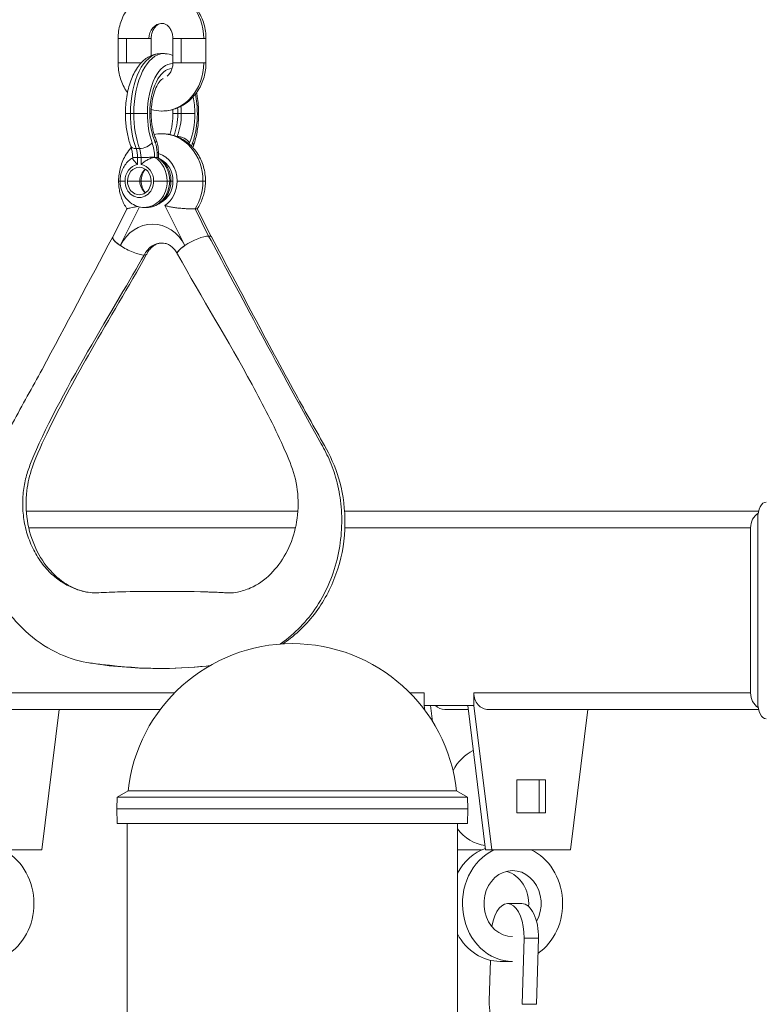
# Model space of a CAD drawing. Extents: x 71371 to 96571, y -30653 to 22807.
# Drawn here: x 88159 to 88445, y 222 to 600 of the extents above; entities that cross this region are included whole.
import ezdxf

# ---------------------------------------------------------------- set-up
doc = ezdxf.new("R2010")
doc.units = 0
doc.header["$MEASUREMENT"] = 0
doc.header["$PDMODE"] = 1
doc.layers.get('0').update_dxf_attribs({"linetype": 'CONTINUOUS'})
doc.layers.get('DefPoints').update_dxf_attribs({"linetype": 'CONTINUOUS'})
for name, color, linetype, lineweight in [('FRAM3', 1, 'CONTINUOUS', 50), ('外形線', 7, 'CONTINUOUS', 18), ('寸法線', 3, 'CONTINUOUS', 18)]:
    doc.layers.add(name, color=color, linetype=linetype, lineweight=lineweight)
doc.styles.get("Standard").update_dxf_attribs({"font": 'TXT.SHX', "bigfont": 'bigfont.shx'})
doc.dimstyles.new('60ベース', dxfattribs={"dimscale": 60, "dimtxt": 3, "dimasz": 3, "dimexe": 0, "dimexo": 1, "dimgap": 1, "dimtad": 3, "dimdec": 1, "dimdsep": 46, "dimtxsty": 'STANDARD', "dimblk": 'DOTSMALL', "dimcen": 0, "dimclrd": 256, "dimclre": 256, "dimclrt": 7, "dimadec": 3, "dimazin": 2, "dimtfac": 1, "dimtdec": 1, "dimtix": 1, "dimtmove": 2, "dimatfit": 2, "dimldrblk": 'OPEN', "dimfxl": 1, "dimtolj": 1, "dimlwd": -1, "dimlwe": -1, "dimarcsym": 0})

# ---------------------------------------------------------------- blocks, each defined once
blk = doc.blocks.new('_DotSmall')
at = {"layer": 'FRAM3', "color": 0, "const_width": 0.5}
blk.add_lwpolyline([(-0.0625, 0, 1), (0.0625, 0, 1)], format="xyb", close=True, dxfattribs=at)
blk = doc.blocks.new('*D31')
at = {"layer": 'DefPoints', "color": 0, "ltscale": 5}
for p in [(88264.14, 3243.63), (88264.14, 2383.63), (86729.19, -1659.14)]:
    blk.add_point(p, dxfattribs=at)
at = {"layer": '寸法線', "ltscale": 5}
for p, q in [((86729.19, -1599.14), (86729.19, 3243.63)), ((86729.19, 3243.63), (88264.14, 3243.63)), ((88264.14, 2443.63), (88264.14, 3243.63))]:
    blk.add_line(p, q, dxfattribs=at)
at = {"layer": '寸法線', "ltscale": 5, "xscale": 180, "yscale": 180, "zscale": 180, "rotation": 180}
blk.add_blockref('_DotSmall', (86729.19, 3243.63), dxfattribs=at)
at = {"layer": '寸法線', "ltscale": 5, "xscale": 180, "yscale": 180, "zscale": 180}
blk.add_blockref('_DotSmall', (88264.14, 3243.63), dxfattribs=at)
at = {"layer": '寸法線', "color": 7, "ltscale": 5, "insert": (87496.66, 3393.63), "char_height": 180, "attachment_point": 5}
blk.add_mtext('\\A1;(1535)', dxfattribs=at)
blk = doc.blocks.new('_OPEN')
at = {"color": 0, "linetype": 'ByBlock'}
for p, q in [((-1, 0.1667), (0, 0)), ((0, 0), (-1, -0.1667)), ((0, 0), (-1, 0))]:
    blk.add_line(p, q, dxfattribs=at)

msp = doc.modelspace()

# ---------------------------------------------------------------- linework, layer by layer
at = {"layer": '外形線', "extrusion": (0, 1, 0)}
for p, q in [((88197.2, 592.745), (88200.375, 592.745)), ((88197.2, 592.745), (88197.2, 583.411)), ((88200.375, 592.745), (88209.049, 592.745)), ((88200.375, 592.745), (88200.375, 583.411)), ((88209.049, 592.745), (88209.9, 592.745)), ((88209.9, 592.745), (88209.9, 586.222)), ((88221.437, 592.745), (88218.262, 592.745)), ((88218.262, 592.745), (88218.262, 583.411)), ((88230.112, 592.745), (88221.437, 592.745)), ((88221.437, 592.745), (88221.437, 583.411)), ((88230.962, 592.745), (88230.112, 592.745)), ((88230.962, 592.745), (88230.962, 583.411)), ((88214.741, 586.96), (88213.421, 586.96)), ((88197.2, 583.411), (88200.375, 583.411)), ((88200.375, 583.411), (88206.043, 583.411)), ((88221.437, 583.411), (88218.262, 583.411)), ((88230.112, 583.411), (88221.437, 583.411)), ((88230.962, 583.411), (88230.112, 583.411)), ((88201.915, 563.948), (88200.01, 563.948)), ((88203.235, 563.948), (88201.915, 563.948)), ((88208.44, 563.948), (88203.235, 563.948)), ((88209.903, 563.948), (88209.392, 563.948)), ((88218.26, 563.948), (88220.165, 563.948)), ((88221.485, 563.948), (88220.165, 563.948)), ((88221.485, 563.948), (88226.689, 563.948)), ((88227.642, 563.948), (88228.152, 563.948)), ((88219.859, 555.164), (88219.543, 555.164)), ((88205.413, 550.476), (88204.093, 550.476)), ((88212.167, 547.07), (88212.167, 548.96)), ((88212.167, 548.96), (88212.677, 548.96)), ((88212.677, 548.96), (88212.677, 546.914)), ((88202.785, 547.113), (88202.785, 546.75)), ((88206.01, 547.07), (88204.69, 547.07)), ((88204.69, 547.07), (88204.69, 544.301)), ((88206.01, 544.301), (88206.01, 547.07)), ((88211.215, 547.152), (88211.215, 547.07)), ((88211.215, 547.07), (88212.167, 547.07)), ((88197.379, 537.997), (88197.946, 537.997)), ((88197.946, 537.997), (88199.851, 537.997)), ((88200.786, 537.997), (88205.548, 537.997)), ((88206.079, 537.997), (88205.548, 537.997)), ((88209.914, 537.997), (88206.079, 537.997)), ((88216.054, 537.997), (88210.849, 537.997)), ((88216.054, 537.997), (88217.006, 537.997)), ((88217.006, 537.997), (88217.517, 537.997)), ((88217.517, 537.997), (88218.282, 537.997)), ((88229.809, 537.997), (88219.877, 537.997)), ((88230.783, 537.997), (88229.809, 537.997)), ((88195.148, 516.451), (88200.575, 527.304)), ((88205.432, 528.032), (88198.016, 513.2)), ((88207.255, 527.837), (88208.208, 527.837)), ((88222.876, 513.2), (88215.185, 528.581)), ((88231.957, 516.851), (88226.758, 527.247)), ((88232.926, 516.628), (88227.59, 527.3)), ((88266.286, 411.027), (88161.91, 411.027)), ((88443.374, 411.027), (88284.233, 411.027)), ((88443.054, 337.604), (88443.054, 408.248)), ((88162.84, 404.677), (88265.356, 404.677)), ((88284.34, 404.677), (88440.303, 404.677)), ((88440.303, 404.677), (88440.303, 341.177)), ((88218.855, 341.177), (88130.74, 341.177)), ((88314.89, 341.177), (88309.423, 341.177)), ((88314.89, 341.177), (88314.89, 336.414)), ((88333.94, 341.177), (88333.94, 336.414)), ((88440.303, 341.177), (88333.94, 341.177)), ((88136.24, 334.827), (88213.388, 334.827)), ((88167.86, 280.852), (88174.538, 334.827)), ((88314.89, 336.414), (88315.126, 334.51)), ((88317.272, 336.414), (88314.89, 336.414)), ((88314.89, 334.827), (88315.087, 334.827)), ((88331.559, 336.414), (88317.272, 336.414)), ((88317.272, 336.414), (88318.036, 330.237)), ((88322.771, 334.827), (88331.755, 334.827)), ((88331.559, 336.414), (88338.433, 280.852)), ((88333.94, 336.414), (88331.559, 336.414)), ((88333.94, 336.414), (88340.814, 280.852)), ((88339.44, 334.827), (88443.373, 334.827)), ((88371.06, 280.852), (88377.738, 334.827)), ((88350.438, 307.839), (88361.437, 307.839)), ((88350.438, 295.139), (88350.438, 307.839)), ((88359.055, 295.139), (88359.055, 307.839)), ((88361.437, 307.839), (88361.437, 295.139)), ((88201.012, 303.54), (88196.803, 301.11)), ((88201.012, 303.54), (88327.265, 303.54)), ((88201.012, 303.54), (88327.266, 303.537)), ((88264.139, 303.54), (88327.266, 303.537)), ((88318.957, 303.54), (88318.958, 303.538)), ((88321.339, 303.54), (88321.339, 303.538)), ((88327.266, 303.537), (88331.475, 301.107)), ((88196.803, 301.11), (88196.647, 296.666)), ((88196.803, 301.11), (88331.475, 301.107)), ((88331.475, 301.107), (88331.63, 296.663)), ((88196.647, 296.666), (88331.63, 296.663)), ((88196.845, 291.005), (88196.647, 296.666)), ((88331.433, 291.002), (88331.63, 296.663)), ((88361.437, 295.139), (88350.438, 295.139)), ((88196.845, 291.005), (88331.433, 291.002)), ((88200.639, 42.625), (88200.639, 291.005)), ((88327.639, 42.625), (88327.639, 291.003)), ((88137.614, 280.852), (88167.86, 280.852)), ((88327.639, 280.852), (88336.887, 280.852)), ((88340.814, 280.852), (88338.433, 280.852)), ((88340.814, 280.852), (88371.06, 280.852)), ((88346.874, 260.231), (88352.373, 260.231)), ((88352.55, 221.502), (88353.215, 246.867)), ((88353.215, 246.867), (88358.714, 246.867)), ((88358.05, 221.502), (88358.714, 246.867)), ((88340.276, 238.416), (88339.868, 222.831)), ((88344.031, 237.989), (88348.794, 237.989)), ((88352.55, 221.502), (88358.05, 221.502))]:
    msp.add_line(p, q, dxfattribs=at)
at = {"layer": '外形線', "extrusion": (2e-16, 0, -1)}
msp.add_arc((-88264.139, 296.661), 63.5, 6.21879, 173.78121, dxfattribs=at)
at = {"layer": '外形線'}
for centre, major_axis, ratio, start_param, end_param in [((88214.081, 592.745), (0, 18.51), 0.8660254, -1.5707963, -0.7667522), ((88214.081, 592.745), (0, 5.81), 0.8660254, 0, 1.5707963), ((88213.421, 563.948), (0, 23.012), 0.5, 0, 1.5707963), ((88218.041, 563.948), (0, 19.202), 0.5, -0.0226075, 1.5707963), ((88214.081, 583.411), (0, 18.51), 0.8660254, 3.1415927, 4.712389), ((88218.041, 563.948), (0, 19.202), 0.5, -1.5707963, -1.1750753), ((88214.741, 563.948), (0, 13.487), 0.5, -1.5707963, -1.3657977), ((88213.421, 563.948), (0, 23.012), 0.5, 1.5707963, 2.196201), ((88218.041, 563.948), (0, 19.202), 0.5, 1.5707963, 2.196201), ((88214.741, 563.948), (0, 13.487), 0.5, 4.0031075, 4.712389), ((88218.041, 563.948), (0, 19.202), 0.5, 4.0869844, 4.712389), ((88206.957, 552.706), (3.584, 1.294), 0.5069932, 4.093562, 5.6643584), ((88209.31, 548.96), (0, 5.715), 0.5, -1.5707963, -0.8615148), ((88214.081, 537.997), (0, 18.161), 0.8660254, -1.5707963, 0), ((88226.772, 548.96), (0, 5.715), 0.5, 0.8615148, 0.9557079), ((88222.525, 552.706), (-3.584, 1.294), 0.5069932, 3.1415927, 3.7604196), ((88205.637, 552.706), (3.584, 1.294), 0.5069932, 3.1415927, 4.093562), ((88202.839, 546.758), (0, 6.35), 0.5, -1.5217698, -0.9453917), ((88208.208, 537.997), (0, 10.16), 0.8660254, -1.5707963, -0.4667653), ((88210.446, 537.997), (0, 10.89), 0.8660254, -1.5707963, -0.2388766), ((88205.35, 537.997), (0, 6.35), 0.8660254, 0.1202899, 1.5707963), ((88205.35, 537.997), (0, 6.35), 0.8660254, -1.5707963, -0.1202899), ((88211.716, 537.997), (0, 6.509), 0.8660254, 0.8441676, 1.5707963), ((88205.35, 537.997), (0, 6.35), 0.8660254, 1.5707963, 4.712389), ((88211.716, 537.997), (0, 6.509), 0.8660254, 1.5707963, 2.2974251), ((88208.208, 537.997), (0, 10.16), 0.8660254, 3.1415927, 4.712389), ((88210.446, 537.997), (0, 10.89), 0.8660254, 3.6681069, 4.712389), ((88214.081, 537.997), (0, 18.161), 0.8660254, 4.0789984, 4.712389), ((88226.527, 513.2), (6.532, 3.266), 0.25, 0.469775, 2.0344439), ((88226.527, 513.2), (6.532, 3.266), 0.25, 0.0093995, 0.469775), ((88214.081, 504.913), (0, 9.239), 0.8660254, 0, 1.0471976), ((88226.464, 513.168), (6.503, 3.252), 0.25, 2.0344438, 3.2549797), ((88226.527, 513.2), (6.532, 3.266), 0.25, 2.0431394, 3.1530042), ((88446.229, 408.248), (0, 6.35), 0.5, 0, 1.5707963), ((88445.802, 404.677), (0, 6.35), 0.8660254, 0.4885212, 1.5707963), ((88339.44, 341.177), (0, 6.35), 0.8660254, 1.5707963, 3.1415927), ((88445.802, 341.177), (0, 6.35), 0.8660254, 1.5707963, 2.653022), ((88446.229, 337.604), (0, 6.35), 0.5, 1.5707963, 3.1415927), ((88322.771, 341.177), (0, 6.35), 0.8660254, 2.4188584, 3.1415927), ((88340.062, 301.489), (0, 19.05), 0.8660254, 0.3955769, 1.0291601), ((88340.062, 301.489), (0, 19.05), 0.8660254, 1.4629316, 1.4630535), ((88340.062, 301.489), (0, 19.05), 0.8660254, 2.2889133, 3.0298099), ((88344.031, 260.214), (0, 22.225), 0.8660254, 0.299144, 1.0191532), ((88344.031, 260.214), (0, 12.7), 0.8660254, 4.6249476, 6.0649508), ((88346.874, 247.531), (0, 12.7), 0.5, 4.6600291, 7.5403129), ((88352.373, 247.531), (0, 12.7), 0.5, 4.6600291, 6.2831853), ((88344.031, 260.214), (0, 22.225), 0.8660254, 2.1224394, 3.1415927), ((88346.209, 222.166), (0, 12.7), 0.5, 1.5184364, 2.3172842)]:
    msp.add_ellipse(centre, major_axis=major_axis, ratio=ratio, start_param=start_param, end_param=end_param, dxfattribs=at)
at = {"layer": '外形線', "extrusion": (2e-16, 0, -1)}
for centre, major_axis, ratio, start_param, end_param in [((88214.741, 563.948), (0, 23.012), 0.5, -1.5707963, 0), ((88218.041, 563.948), (0, 17.297), 0.5, -1.5707963, -0.0108608), ((88218.041, 563.948), (0, 17.297), 0.5, 1.1906715, 1.5707963), ((88213.421, 563.948), (0, 13.487), 0.5, 1.4103518, 1.5707963), ((88214.741, 563.948), (0, 23.012), 0.5, 4.0869844, 4.712389), ((88218.041, 563.948), (0, 17.297), 0.5, 4.0031075, 4.712389), ((88213.421, 563.948), (0, 13.487), 0.5, 1.5707963, 2.2511098), ((88218.041, 563.948), (0, 17.297), 0.5, 1.5707963, 2.2800778), ((88206.138, 546.758), (0, 10.16), 0.5, 0.9453917, 1.5320389), ((88208.178, 552.682), (3.501, 1.503), 0.5640326, 0, 0.6504044), ((88223.472, 548.96), (0, 9.525), 0.5, -0.8758981, -0.8615148), ((88221.304, 552.682), (-3.501, 1.503), 0.5640326, 0.9203919, 2.4911883), ((88229.943, 546.758), (0, 10.16), 0.5, -1.1014318, -0.9453917), ((88201.519, 546.758), (0, 6.35), 0.5, 0.9453917, 1.5217698), ((88207.255, 537.997), (0, 10.16), 0.8660254, 0.4667653, 1.5707963), ((88210.446, 537.997), (0, 9.049), 0.8660254, 0.4170061, 1.5707963), ((88205.35, 537.997), (0, 5.271), 0.8660254, -1.5707963, 1.5707963), ((88210.113, 537.997), (0, 5.27), 0.8660254, -1.5707963, -0.5488448), ((88205.35, 537.997), (0, 5.271), 0.8660254, 1.5707963, 4.712389), ((88210.113, 537.997), (0, 5.27), 0.8660254, 3.6904375, 4.712389), ((88207.255, 537.997), (0, 10.16), 0.8660254, 1.5707963, 3.1415927), ((88210.446, 537.997), (0, 9.049), 0.8660254, 1.5707963, 2.7245866), ((88210.446, 504.913), (0, 16.51), 0.8660254, -1.0471976, 1.0471976), ((88201.667, 513.2), (-6.532, 3.266), 0.25, -1.1054394, 0.0693453), ((88201.651, 513.2), (-6.503, 3.252), 0.25, -1.105432, 0), ((88201.699, 513.168), (-6.503, 3.252), 0.25, 3.6052403, 5.1760367), ((88201.699, 513.168), (-6.503, 3.252), 0.25, 3.1415927, 3.6052403), ((88145.594, 260.214), (0, 22.225), 0.8660254, 0.3802512, 2.6092747), ((88348.794, 260.214), (0, 22.225), 0.8660254, 3.1415927, 5.9029341), ((88348.794, 260.214), (0, 22.225), 0.8660254, 0.3802512, 2.6092747), ((88348.794, 260.214), (0, 12.7), 0.8660254, 3.1415927, 8.4284256)]:
    msp.add_ellipse(centre, major_axis=major_axis, ratio=ratio, start_param=start_param, end_param=end_param, dxfattribs=at)
at = {"layer": '外形線'}
for points, knots in [([(88202.103, 605.804), (88201.464, 605.099), (88200.882, 604.343), (88199.841, 602.751), (88199.383, 601.916), (88198.593, 600.186), (88198.263, 599.292), (88197.732, 597.465), (88197.533, 596.533), (88197.267, 594.649), (88197.2, 593.697), (88197.2, 592.745)], [0.76244747, 0.76244747, 0.76244747, 0.76244747, 0.92411724, 0.92411724, 1.08578701, 1.08578701, 1.24745678, 1.24745678, 1.40912656, 1.40912656, 1.57079633, 1.57079633, 1.57079633, 1.57079633]), ([(88230.962, 592.745), (88230.962, 593.697), (88230.896, 594.649), (88230.63, 596.533), (88230.43, 597.465), (88229.9, 599.292), (88229.569, 600.186), (88228.78, 601.916), (88228.321, 602.751), (88227.281, 604.343), (88226.699, 605.099), (88226.059, 605.804)], [4.71238898, 4.71238898, 4.71238898, 4.71238898, 4.87405875, 4.87405875, 5.03572852, 5.03572852, 5.19739829, 5.19739829, 5.35906806, 5.35906806, 5.52073784, 5.52073784, 5.52073784, 5.52073784]), ([(88214.081, 598.555), (88213.746, 598.555), (88213.41, 598.497), (88212.706, 598.233), (88212.337, 598.024), (88211.609, 597.413), (88211.25, 597.01), (88210.669, 596.087), (88210.435, 595.592), (88210.093, 594.537), (88209.979, 593.981), (88209.91, 593.192), (88209.9, 592.968), (88209.9, 592.745)], [0, 0, 0, 0, 0.3141593, 0.3141593, 0.6283185, 0.6283185, 0.9417859, 0.9417859, 1.2121943, 1.2121943, 1.4702532, 1.4702532, 1.5707963, 1.5707963, 1.5707963, 1.5707963]), ([(88218.262, 592.745), (88218.262, 593.31), (88218.199, 593.874), (88217.957, 594.949), (88217.778, 595.459), (88217.329, 596.385), (88217.057, 596.798), (88216.452, 597.513), (88216.117, 597.803), (88215.421, 598.255), (88215.064, 598.402), (88214.504, 598.532), (88214.293, 598.555), (88214.081, 598.555)], [4.712389, 4.712389, 4.712389, 4.712389, 4.9667102, 4.9667102, 5.2227461, 5.2227461, 5.4860791, 5.4860791, 5.7706677, 5.7706677, 6.084827, 6.084827, 6.2831853, 6.2831853, 6.2831853, 6.2831853]), ([(88213.421, 586.96), (88212.145, 586.96), (88210.877, 586.666), (88208.429, 585.559), (88207.283, 584.695), (88205.052, 582.395), (88204.034, 580.864), (88202.337, 577.438), (88201.661, 575.537), (88200.641, 571.489), (88200.3, 569.342), (88200.051, 566.091), (88200.01, 565.019), (88200.01, 563.948)], [0, 0, 0, 0, 0.2224226, 0.2224226, 0.4760547, 0.4760547, 0.7902139, 0.7902139, 1.1043732, 1.1043732, 1.4185325, 1.4185325, 1.5707963, 1.5707963, 1.5707963, 1.5707963]), ([(88218.262, 586.222), (88217.339, 586.619), (88216.341, 586.872), (88215.129, 586.954), (88214.935, 586.96), (88214.741, 586.96)], [6.07153904, 6.07153904, 6.07153904, 6.07153904, 6.24940311, 6.24940311, 6.28318531, 6.28318531, 6.28318531, 6.28318531]), ([(88197.2, 583.411), (88197.2, 581.561), (88197.452, 579.712), (88198.454, 576.154), (88199.203, 574.445), (88200.382, 572.571), (88200.586, 572.267), (88200.8, 571.969)], [1.57079633, 1.57079633, 1.57079633, 1.57079633, 1.88495559, 1.88495559, 2.19911486, 2.19911486, 2.26141932, 2.26141932, 2.26141932, 2.26141932]), ([(88214.081, 564.9), (88215.824, 564.9), (88217.566, 565.199), (88220.883, 566.354), (88222.452, 567.218), (88225.307, 569.433), (88226.576, 570.803), (88228.652, 573.855), (88229.46, 575.537), (88230.579, 579.059), (88230.891, 580.9), (88230.959, 582.969), (88230.962, 583.19), (88230.962, 583.411)], [3.1415927, 3.1415927, 3.1415927, 3.1415927, 3.4343336, 3.4343336, 3.7330673, 3.7330673, 4.0465273, 4.0465273, 4.3606866, 4.3606866, 4.6748458, 4.6748458, 4.712389, 4.712389, 4.712389, 4.712389]), ([(88215.996, 578.284), (88216.061, 578.332), (88216.126, 578.384), (88216.554, 578.743), (88216.912, 579.146), (88217.494, 580.069), (88217.727, 580.563), (88218.07, 581.619), (88218.184, 582.175), (88218.253, 582.964), (88218.262, 583.187), (88218.262, 583.411)], [3.71436987, 3.71436987, 3.71436987, 3.71436987, 3.76991118, 3.76991118, 4.08337857, 4.08337857, 4.3537869, 4.3537869, 4.61184589, 4.61184589, 4.71238898, 4.71238898, 4.71238898, 4.71238898]), ([(88214.487, 577.382), (88214.4, 577.35), (88214.286, 577.296), (88213.837, 577.004), (88213.402, 576.614), (88212.532, 575.429), (88212.104, 574.685), (88211.303, 572.848), (88210.935, 571.739), (88210.34, 569.25), (88210.12, 567.859), (88209.936, 565.608), (88209.903, 564.778), (88209.903, 563.948)], [0.1843084, 0.1843084, 0.1843084, 0.1843084, 0.3141593, 0.3141593, 0.5976317, 0.5976317, 0.853847, 0.853847, 1.1246739, 1.1246739, 1.409025, 1.409025, 1.5707963, 1.5707963, 1.5707963, 1.5707963]), ([(88228.152, 563.948), (88228.152, 566.158), (88227.978, 568.368), (88227.552, 570.99), (88227.462, 571.482), (88227.363, 571.969)], [4.71238898, 4.71238898, 4.71238898, 4.71238898, 5.02654825, 5.02654825, 5.100038, 5.100038, 5.100038, 5.100038]), ([(88209.94, 565.464), (88211.202, 565.115), (88212.51, 564.925), (88213.908, 564.901), (88213.995, 564.9), (88214.081, 564.9)], [2.90675391, 2.90675391, 2.90675391, 2.90675391, 3.12701935, 3.12701935, 3.14159265, 3.14159265, 3.14159265, 3.14159265]), ([(88200.01, 563.948), (88200.01, 563.068), (88200.038, 562.188), (88200.148, 560.439), (88200.23, 559.57), (88200.449, 557.853), (88200.586, 557.006), (88200.914, 555.343), (88201.105, 554.527), (88201.539, 552.937), (88201.783, 552.162), (88202.054, 551.413)], [1.57079633, 1.57079633, 1.57079633, 1.57079633, 1.69587725, 1.69587725, 1.82095818, 1.82095818, 1.9460391, 1.9460391, 2.07112003, 2.07112003, 2.19620095, 2.19620095, 2.19620095, 2.19620095]), ([(88209.903, 563.948), (88209.903, 563.22), (88209.928, 562.492), (88210.031, 561.055), (88210.108, 560.346), (88210.309, 558.965), (88210.434, 558.293), (88210.726, 557.005), (88210.893, 556.388), (88211.263, 555.228), (88211.465, 554.684), (88211.68, 554.185)], [1.57079633, 1.57079633, 1.57079633, 1.57079633, 1.71265263, 1.71265263, 1.85450893, 1.85450893, 1.99636523, 1.99636523, 2.13822153, 2.13822153, 2.28007783, 2.28007783, 2.28007783, 2.28007783]), ([(88217.101, 555.86), (88217.279, 556.425), (88217.441, 557.024), (88217.729, 558.293), (88217.854, 558.965), (88218.055, 560.346), (88218.132, 561.055), (88218.234, 562.492), (88218.26, 563.22), (88218.26, 563.948)], [4.14916234, 4.14916234, 4.14916234, 4.14916234, 4.28682008, 4.28682008, 4.42867638, 4.42867638, 4.57053268, 4.57053268, 4.71238898, 4.71238898, 4.71238898, 4.71238898]), ([(88226.109, 551.413), (88226.379, 552.162), (88226.623, 552.937), (88227.058, 554.527), (88227.249, 555.343), (88227.576, 557.006), (88227.713, 557.853), (88227.932, 559.57), (88228.015, 560.439), (88228.125, 562.188), (88228.152, 563.068), (88228.152, 563.948)], [4.08698435, 4.08698435, 4.08698435, 4.08698435, 4.21206528, 4.21206528, 4.3371462, 4.3371462, 4.46222713, 4.46222713, 4.58730805, 4.58730805, 4.71238898, 4.71238898, 4.71238898, 4.71238898]), ([(88211.062, 555.86), (88211.955, 556.037), (88212.865, 556.137), (88213.879, 556.157), (88213.98, 556.158), (88214.081, 556.158)], [6.11258825, 6.11258825, 6.11258825, 6.11258825, 6.26616155, 6.26616155, 6.28318531, 6.28318531, 6.28318531, 6.28318531]), ([(88212.677, 548.96), (88212.677, 549.321), (88212.665, 549.681), (88212.613, 550.398), (88212.575, 550.756), (88212.472, 551.464), (88212.407, 551.815), (88212.25, 552.509), (88212.157, 552.851), (88211.942, 553.526), (88211.82, 553.858), (88211.68, 554.185)], [4.71238898, 4.71238898, 4.71238898, 4.71238898, 4.85424528, 4.85424528, 4.99610158, 4.99610158, 5.13795788, 5.13795788, 5.27981418, 5.27981418, 5.42167048, 5.42167048, 5.42167048, 5.42167048]), ([(88214.081, 556.158), (88215.803, 556.158), (88217.524, 555.865), (88220.798, 554.738), (88222.346, 553.894), (88225.164, 551.734), (88226.417, 550.397), (88228.471, 547.421), (88229.27, 545.781), (88230.384, 542.351), (88230.699, 540.561), (88230.778, 538.508), (88230.783, 538.252), (88230.783, 537.997)], [0, 0, 0, 0, 0.2897676, 0.2897676, 0.585857, 0.585857, 0.8978741, 0.8978741, 1.2120333, 1.2120333, 1.5261926, 1.5261926, 1.5707963, 1.5707963, 1.5707963, 1.5707963]), ([(88197.379, 537.997), (88197.379, 539.796), (88197.625, 541.596), (88198.601, 545.066), (88199.332, 546.736), (88200.867, 549.175), (88201.518, 550.033), (88202.245, 550.826)], [4.71238898, 4.71238898, 4.71238898, 4.71238898, 5.02654825, 5.02654825, 5.34070751, 5.34070751, 5.52620362, 5.52620362, 5.52620362, 5.52620362]), ([(88202.785, 547.113), (88202.778, 547.433), (88202.762, 547.752), (88202.711, 548.381), (88202.677, 548.691), (88202.592, 549.295), (88202.54, 549.589), (88202.423, 550.155), (88202.357, 550.427), (88202.213, 550.943), (88202.136, 551.186), (88202.054, 551.413)], [4.75539046, 4.75539046, 4.75539046, 4.75539046, 4.87187109, 4.87187109, 4.98835172, 4.98835172, 5.10483235, 5.10483235, 5.22131298, 5.22131298, 5.33779361, 5.33779361, 5.33779361, 5.33779361]), ([(88197.946, 537.997), (88197.946, 538.711), (88198.015, 539.426), (88198.289, 540.83), (88198.495, 541.518), (88199.041, 542.842), (88199.381, 543.477), (88200.19, 544.663), (88200.658, 545.214), (88201.671, 546.164), (88202.208, 546.57), (88202.785, 546.914)], [4.712389, 4.712389, 4.712389, 4.712389, 4.9346535, 4.9346535, 5.1569181, 5.1569181, 5.3791826, 5.3791826, 5.6014471, 5.6014471, 5.8070527, 5.8070527, 5.8070527, 5.8070527]), ([(88202.785, 547.113), (88202.785, 547.112), (88202.788, 547.11), (88202.81, 547.104), (88202.851, 547.1), (88202.98, 547.092), (88203.069, 547.088), (88203.29, 547.082), (88203.42, 547.079), (88203.724, 547.074), (88203.897, 547.073), (88204.27, 547.07), (88204.472, 547.07), (88204.69, 547.07)], [0.0019363328, 0.0019363328, 0.0019363328, 0.0019363328, 0.0021895637, 0.0021895637, 0.0029403239, 0.0029403239, 0.0036910841, 0.0036910841, 0.0044418443, 0.0044418443, 0.0051926045, 0.0051926045, 0.0059433647, 0.0059433647, 0.0059433647, 0.0059433647]), ([(88204.69, 544.301), (88204.507, 544.488), (88204.329, 544.67), (88203.993, 545.022), (88203.834, 545.191), (88203.539, 545.518), (88203.403, 545.675), (88203.167, 545.969), (88203.065, 546.108), (88202.904, 546.364), (88202.847, 546.479), (88202.795, 546.643), (88202.785, 546.699), (88202.785, 546.75)], [-0.0000123899, -0.0000123899, -0.0000123899, -0.0000123899, 0.0008344164, 0.0008344164, 0.0016812227, 0.0016812227, 0.002528029, 0.002528029, 0.0033748353, 0.0033748353, 0.0042216416, 0.0042216416, 0.0047236422, 0.0047236422, 0.0047236422, 0.0047236422]), ([(88206.01, 547.07), (88206.228, 547.07), (88206.454, 547.07), (88206.924, 547.073), (88207.17, 547.074), (88207.665, 547.079), (88207.913, 547.082), (88208.41, 547.088), (88208.66, 547.092), (88209.14, 547.1), (88209.372, 547.104), (88209.822, 547.113), (88210.035, 547.118), (88210.429, 547.128), (88210.612, 547.132), (88210.86, 547.14), (88210.938, 547.142), (88211.084, 547.147), (88211.153, 547.15), (88211.215, 547.152)], [0, 0, 0, 0, 0.0007440851, 0.0007440851, 0.0014881701, 0.0014881701, 0.0022322552, 0.0022322552, 0.0029763402, 0.0029763402, 0.0037204253, 0.0037204253, 0.0044645104, 0.0044645104, 0.0052085954, 0.0052085954, 0.0055806379, 0.0055806379, 0.0059526805, 0.0059526805, 0.0059526805, 0.0059526805]), ([(88211.215, 547.07), (88211.073, 547.07), (88210.907, 547.05), (88210.531, 546.975), (88210.319, 546.918), (88209.876, 546.774), (88209.639, 546.684), (88209.157, 546.479), (88208.912, 546.364), (88208.419, 546.108), (88208.175, 545.969), (88207.698, 545.675), (88207.463, 545.518), (88207.013, 545.191), (88206.798, 545.022), (88206.491, 544.758), (88206.391, 544.669), (88206.196, 544.487), (88206.101, 544.393), (88206.01, 544.301)], [0, 0, 0, 0, 0.0008382874, 0.0008382874, 0.0016765748, 0.0016765748, 0.0025148621, 0.0025148621, 0.0033531495, 0.0033531495, 0.0041914369, 0.0041914369, 0.0050297243, 0.0050297243, 0.0058680117, 0.0058680117, 0.0062871554, 0.0062871554, 0.0067062991, 0.0067062991, 0.0067062991, 0.0067062991]), ([(88212.536, 546.996), (88212.526, 547.002), (88212.515, 547.008), (88212.42, 547.05), (88212.309, 547.07), (88212.167, 547.07)], [0.0057973203, 0.0057973203, 0.0057973203, 0.0057973203, 0.00591525424, 0.00591525424, 0.00676206054, 0.00676206054, 0.00676206054, 0.00676206054]), ([(88217.517, 537.997), (88217.517, 538.711), (88217.448, 539.426), (88217.173, 540.83), (88216.967, 541.518), (88216.422, 542.842), (88216.081, 543.477), (88215.273, 544.663), (88214.804, 545.214), (88213.752, 546.201), (88213.167, 546.636), (88212.536, 546.996)], [4.712389, 4.712389, 4.712389, 4.712389, 4.9346535, 4.9346535, 5.1569181, 5.1569181, 5.3791826, 5.3791826, 5.6014471, 5.6014471, 5.8237097, 5.8237097, 5.8237097, 5.8237097]), ([(88200.572, 527.3), (88200.151, 527.929), (88199.77, 528.584), (88199.091, 529.935), (88198.792, 530.631), (88198.279, 532.053), (88198.065, 532.778), (88197.723, 534.247), (88197.594, 534.991), (88197.422, 536.489), (88197.379, 537.243), (88197.379, 537.997)], [4.05489277, 4.05489277, 4.05489277, 4.05489277, 4.18615416, 4.18615416, 4.31771287, 4.31771287, 4.44927157, 4.44927157, 4.58083028, 4.58083028, 4.71238898, 4.71238898, 4.71238898, 4.71238898]), ([(88207.255, 527.837), (88206.295, 527.837), (88205.335, 528), (88203.509, 528.632), (88202.645, 529.105), (88201.072, 530.316), (88200.373, 531.066), (88199.228, 532.735), (88198.783, 533.655), (88198.163, 535.581), (88197.989, 536.586), (88197.948, 537.729), (88197.946, 537.863), (88197.946, 537.997)], [3.1415927, 3.1415927, 3.1415927, 3.1415927, 3.4326274, 3.4326274, 3.7298518, 3.7298518, 4.0425062, 4.0425062, 4.3566655, 4.3566655, 4.6708248, 4.6708248, 4.712389, 4.712389, 4.712389, 4.712389]), ([(88208.208, 527.837), (88209.168, 527.837), (88210.127, 528), (88211.954, 528.632), (88212.818, 529.105), (88214.39, 530.316), (88215.089, 531.066), (88216.234, 532.735), (88216.68, 533.655), (88217.299, 535.581), (88217.473, 536.586), (88217.514, 537.729), (88217.517, 537.863), (88217.517, 537.997)], [3.1415927, 3.1415927, 3.1415927, 3.1415927, 3.4326274, 3.4326274, 3.7298518, 3.7298518, 4.0425062, 4.0425062, 4.3566655, 4.3566655, 4.6708248, 4.6708248, 4.712389, 4.712389, 4.712389, 4.712389]), ([(88230.783, 537.997), (88230.783, 537.243), (88230.74, 536.489), (88230.569, 534.991), (88230.44, 534.247), (88230.097, 532.778), (88229.883, 532.053), (88229.371, 530.631), (88229.072, 529.935), (88228.392, 528.583), (88228.01, 527.926), (88227.588, 527.295)], [1.57079633, 1.57079633, 1.57079633, 1.57079633, 1.70235503, 1.70235503, 1.83391374, 1.83391374, 1.96547244, 1.96547244, 2.09703114, 2.09703114, 2.22858985, 2.22858985, 2.22858985, 2.22858985]), ([(88200.575, 527.304), (88200.579, 527.312), (88200.594, 527.322), (88200.652, 527.344), (88200.701, 527.358), (88200.887, 527.406), (88201.069, 527.444), (88201.535, 527.541), (88201.812, 527.597), (88202.442, 527.732), (88202.799, 527.81), (88203.556, 527.988), (88203.959, 528.088), (88204.452, 528.22), (88204.523, 528.239), (88204.594, 528.258)], [0.0034040733, 0.0034040733, 0.0034040733, 0.0034040733, 0.0040825167, 0.0040825167, 0.0048990201, 0.0048990201, 0.0065320268, 0.0065320268, 0.0081650335, 0.0081650335, 0.0097980402, 0.0097980402, 0.0114310469, 0.0114310469, 0.0117021795, 0.0117021795, 0.0117021795, 0.0117021795]), ([(88215.185, 528.581), (88215.299, 528.546), (88215.416, 528.512), (88215.649, 528.445), (88215.767, 528.412), (88216.122, 528.317), (88216.363, 528.258), (88217.095, 528.088), (88217.598, 527.988), (88218.638, 527.81), (88219.177, 527.732), (88220.256, 527.597), (88220.799, 527.541), (88221.893, 527.444), (88222.429, 527.406), (88223.213, 527.358), (88223.473, 527.344), (88223.977, 527.32), (88224.221, 527.309), (88224.692, 527.29), (88224.919, 527.283), (88225.356, 527.269), (88225.565, 527.264), (88226.148, 527.251), (88226.482, 527.247), (88226.758, 527.247)], [-0.000017054, -0.000017054, -0.000017054, -0.000017054, 0.000389158, 0.000389158, 0.000795369, 0.000795369, 0.001607792, 0.001607792, 0.003232638, 0.003232638, 0.004857483, 0.004857483, 0.006482329, 0.006482329, 0.008107175, 0.008107175, 0.008919597, 0.008919597, 0.00973202, 0.00973202, 0.010544443, 0.010544443, 0.011356866, 0.011356866, 0.012981712, 0.012981712, 0.012981712, 0.012981712]), ([(88226.758, 527.247), (88227.035, 527.247), (88227.24, 527.251), (88227.449, 527.264), (88227.502, 527.269), (88227.566, 527.281), (88227.583, 527.288), (88227.588, 527.295)], [0, 0, 0, 0, 0.0016330067, 0.0016330067, 0.00244951, 0.00244951, 0.0031389293, 0.0031389293, 0.0031389293, 0.0031389293]), ([(88144.268, 414.248), (88144.972, 419.931), (88146.457, 425.596), (88151.088, 435.706), (88153.966, 440.252), (88160.42, 451.811), (88164.197, 458.694), (88177.129, 482.52), (88185.97, 499.54), (88195.143, 516.481)], [8.3880398, 8.3880398, 8.3880398, 8.3880398, 10.1047279, 10.1047279, 11.7702148, 11.7702148, 14.209096, 14.209096, 20.2035521, 20.2035521, 20.2035521, 20.2035521]), ([(88259.465, 359.989), (88259.641, 360.108), (88262.426, 362.029), (88267.55, 366.434), (88273.841, 374.348), (88278.725, 383.592), (88281.919, 393.648), (88283.327, 403.919), (88283.055, 413.842), (88281.332, 422.941), (88278.584, 431.008), (88258.863, 466.182), (88241.51, 499.305), (88231.982, 516.851)], [0.61085124, 0.61085124, 0.61085124, 0.61085124, 0.61213986, 0.63134865, 0.65127702, 0.67158553, 0.6918937, 0.71182107, 0.73102825, 0.7492475, 0.76629701, 0.78207935, 1, 1, 1, 1]), ([(88233.051, 516.481), (88243.965, 496.349), (88254.453, 476.105), (88269.347, 448.971), (88273.318, 442.035), (88279.413, 430.992), (88281.21, 426.666), (88283.751, 417.018), (88284.438, 411.562), (88284.31, 400.324), (88283.37, 394.416), (88279.871, 383.289), (88277.238, 377.94), (88270.568, 368.496), (88266.429, 364.291), (88261.351, 360.668), (88260.901, 360.357), (88260.445, 360.054)], [0, 0, 0, 0, 7.1263164, 7.1263164, 9.6155434, 9.6155434, 11.0076962, 11.0076962, 12.621725, 12.621725, 14.3820934, 14.3820934, 16.1740702, 16.1740702, 17.9949028, 17.9949028, 18.1700129, 18.1700129, 18.1700129, 18.1700129]), ([(88208.202, 509.916), (88208.491, 510.495), (88208.826, 511.023), (88209.553, 511.956), (88209.945, 512.36), (88210.755, 513.039), (88211.172, 513.315), (88212.008, 513.744), (88212.426, 513.899), (88213.257, 514.103), (88213.669, 514.152), (88214.081, 514.152)], [5.2359878, 5.2359878, 5.2359878, 5.2359878, 5.4454273, 5.4454273, 5.6548668, 5.6548668, 5.8643063, 5.8643063, 6.0737458, 6.0737458, 6.2831853, 6.2831853, 6.2831853, 6.2831853]), ([(88214.081, 514.152), (88214.493, 514.152), (88214.906, 514.103), (88215.736, 513.899), (88216.155, 513.744), (88216.99, 513.315), (88217.408, 513.039), (88218.217, 512.36), (88218.61, 511.956), (88219.337, 511.023), (88219.671, 510.495), (88219.961, 509.916)], [0, 0, 0, 0, 0.2094395, 0.2094395, 0.418879, 0.418879, 0.6283185, 0.6283185, 0.837758, 0.837758, 1.0471976, 1.0471976, 1.0471976, 1.0471976]), ([(88222.876, 513.2), (88222.865, 513.192), (88222.854, 513.185), (88222.838, 513.174), (88222.833, 513.171), (88222.828, 513.168)], [0.2490743361, 0.2490743361, 0.2490743361, 0.2490743361, 0.25, 0.25, 0.2503878669, 0.2503878669, 0.2503878669, 0.2503878669]), ([(88207.18, 509.533), (88197.38, 491.97), (88171.766, 451.592), (88161.822, 424.844), (88160.679, 418.951), (88160.38, 412.649), (88161.106, 406.121), (88162.921, 399.73), (88165.782, 393.838), (88169.524, 388.777), (88173.885, 384.778), (88178.575, 381.935), (88182.526, 380.508), (88184.896, 380.006), (88185.641, 379.886)], [0.00006635, 0.00006635, 0.00006635, 0.00006635, 0.21792677, 0.23371403, 0.25076828, 0.26899204, 0.28820344, 0.30813471, 0.32844643, 0.34875813, 0.36868932, 0.38790058, 0.40612407, 0.41453266, 0.41453266, 0.41453266, 0.41453266]), ([(88208.136, 509.818), (88201.233, 497.352), (88193.817, 485.24), (88181.17, 462.967), (88175.668, 452.972), (88168.317, 437.797), (88165.979, 432.841), (88163.151, 424.922), (88162.461, 421.971), (88161.659, 415.189), (88161.717, 411.253), (88162.887, 403.724), (88164.003, 400.027), (88167.042, 393.538), (88168.963, 390.627), (88173.255, 385.877), (88175.663, 383.947), (88180.581, 381.179), (88183.185, 380.283), (88185.641, 379.886)], [0.0114461, 0.0114461, 0.0114461, 0.0114461, 4.4388321, 4.4388321, 7.9897001, 7.9897001, 9.6864243, 9.6864243, 10.601349, 10.601349, 11.7519555, 11.7519555, 12.8913372, 12.8913372, 13.9753747, 13.9753747, 15.0239662, 15.0239662, 16.0570147, 16.0570147, 16.0570147, 16.0570147]), ([(88239.966, 379.667), (88240.998, 379.67), (88241.964, 379.77), (88244.688, 380.279), (88246.405, 380.81), (88250.793, 382.769), (88253.495, 384.626), (88258.089, 389.175), (88260.084, 391.853), (88263.264, 397.738), (88264.497, 401.011), (88266.102, 407.847), (88266.469, 411.499), (88266.271, 418.78), (88265.7, 422.508), (88263.574, 429.382), (88262.12, 432.661), (88257.04, 444.048), (88252.935, 451.933), (88239.506, 476.663), (88229.345, 493.012), (88220.005, 509.915)], [0, 0, 0, 0, 0.4398286, 0.4398286, 1.130469, 1.130469, 2.2663089, 2.2663089, 3.320095, 3.320095, 4.3654167, 4.3654167, 5.4402704, 5.4402704, 6.5554106, 6.5554106, 7.6669244, 7.6669244, 10.431777, 10.431777, 16.4319152, 16.4319152, 16.4319152, 16.4319152]), ([(88185.217, 352.909), (88181.163, 353.618), (88177.098, 355.005), (88169.124, 358.916), (88165.092, 361.661), (88157.332, 368.827), (88153.682, 373.542), (88148.048, 383.911), (88145.992, 389.702), (88144.627, 396.904), (88144.429, 398.178), (88144.271, 399.462)], [0, 0, 0, 0, 1.3403067, 1.3403067, 2.873076, 2.873076, 4.6958472, 4.6958472, 6.5235795, 6.5235795, 6.9113647, 6.9113647, 6.9113647, 6.9113647]), ([(88185.641, 379.886), (88186.723, 379.711), (88187.678, 379.647), (88189.963, 379.702), (88191.363, 379.805), (88194.14, 379.933), (88195.562, 379.985), (88201.241, 380.155), (88205.481, 380.211), (88216.098, 380.272), (88222.468, 380.24), (88228.866, 380.088)], [0, 0, 0, 0, 0.4551209, 0.4551209, 0.9148489, 0.9148489, 1.4018923, 1.4018923, 2.8630641, 2.8630641, 5.0610388, 5.0610388, 5.0610388, 5.0610388]), ([(88228.866, 380.088), (88231.809, 380.018), (88235.854, 379.872), (88238.93, 379.664), (88239.966, 379.667)], [0.536642256, 0.536642256, 0.536642256, 0.536642256, 0.561081438, 0.57344717, 0.57344717, 0.57344717, 0.57344717]), ([(88228.866, 380.088), (88230.747, 380.043), (88232.632, 379.987), (88235.471, 379.868), (88236.433, 379.822), (88238.317, 379.715), (88239.2, 379.665), (88239.966, 379.667)], [0, 0, 0, 0, 0.6465236, 0.6465236, 0.969563, 0.969563, 1.2965212, 1.2965212, 1.2965212, 1.2965212]), ([(88185.217, 352.909), (88187.1, 352.579), (88207.132, 350.316), (88216.457, 350.081), (88232.39, 351.655)], [0.42720962, 0.42720962, 0.42720962, 0.42720962, 0.43896459, 0.55122124, 0.55122124, 0.55122124, 0.55122124]), ([(88232.34, 351.626), (88231.95, 351.59), (88231.561, 351.554), (88224.939, 350.923), (88218.582, 350.51), (88203.131, 350.723), (88194.494, 351.286), (88185.217, 352.909)], [21.4103096, 21.4103096, 21.4103096, 21.4103096, 21.5442648, 21.5442648, 23.6910461, 23.6910461, 26.7576404, 26.7576404, 26.7576404, 26.7576404])]:
    msp.add_open_spline(points, degree=3, knots=knots, dxfattribs=at)
for points in [[(88218.26, 563.948), (88218.26, 564.454), (88218.248, 564.96), (88218.223, 565.464)], [(88226.109, 551.413), (88226.042, 551.228), (88225.978, 551.032), (88225.918, 550.826)], [(88198.016, 513.2), (88198.013, 513.202), (88198.01, 513.204), (88198.006, 513.206)], [(88198.063, 513.168), (88198.048, 513.179), (88198.032, 513.189), (88198.016, 513.2)]]:
    msp.add_open_spline(points, degree=3, dxfattribs=at)

# ---------------------------------------------------------------- dimensions: what is measured, and where the dimension line sits
at = {"layer": '寸法線', "ltscale": 5}
dim = msp.add_linear_dim(base=(88264.139, 3243.635), p1=(86729.187, -1659.136), p2=(88264.139, 2383.635), text='(<>)', dimstyle='60ベース', dxfattribs=at)
dim.commit()
dim.dimension.update_dxf_attribs({"geometry": '*D31', "text_midpoint": (87496.663, 3393.635)})

doc.saveas('drawing.dxf')
